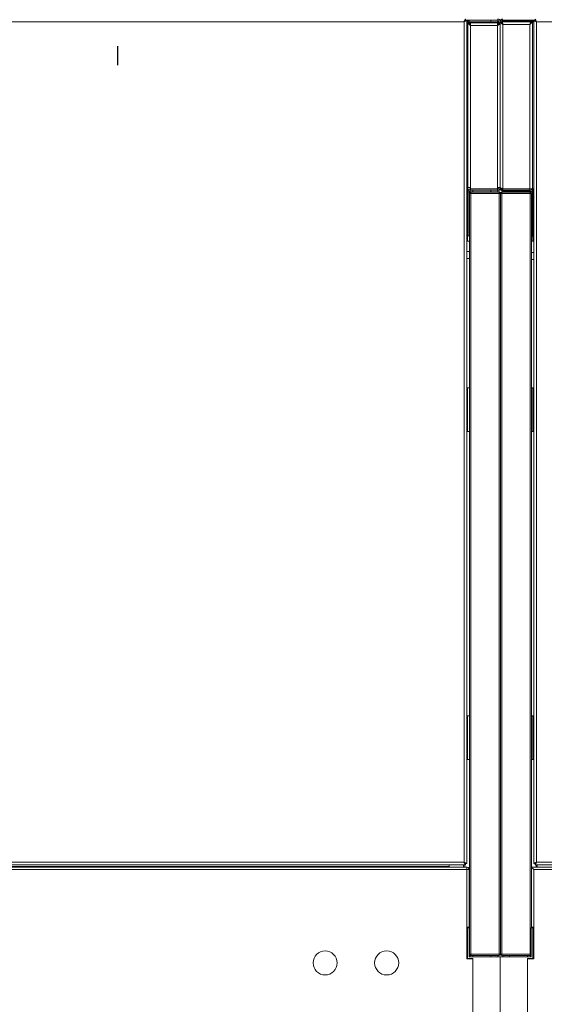
# Model space of a CAD drawing. Extents: x 1066.8 to 1085.1, y 122.6 to 133.6.
# Drawn here: x 1079.8 to 1081, y 125 to 127.2 of the extents above; entities that cross this region are included whole.
import ezdxf

# ---------------------------------------------------------------- set-up
doc = ezdxf.new("R2010")
doc.units = 0
doc.header["$MEASUREMENT"] = 0
doc.linetypes.add('CENTERX2', pattern=[0.8, 0.5, -0.1, 0.1, -0.1])
doc.layers.get('0').update_dxf_attribs({"linetype": 'CONTINUOUS'})
doc.layers.add('D7', color=7, linetype='CONTINUOUS')

msp = doc.modelspace()

# ---------------------------------------------------------------- linework, layer by layer
at = {"color": 7, "linetype": 'Continuous', "lineweight": 15}
for p, q in [((1080.8302, 127.2081), (1080.8302, 127.2085)), ((1080.8304, 127.2117), (1080.8304, 127.2087)), ((1080.8304, 127.2089), (1080.9041, 127.2089)), ((1080.8336, 127.2085), (1080.8306, 127.2085)), ((1080.8336, 127.2085), (1080.8336, 125.2808)), ((1080.8363, 127.2083), (1080.8393, 127.2083)), ((1080.8363, 127.2058), (1080.8363, 127.2083)), ((1080.8393, 127.2058), (1080.8393, 127.2083)), ((1080.9046, 127.2058), (1080.9046, 127.2089)), ((1080.9094, 127.2089), (1080.9094, 127.2119)), ((1080.9111, 127.2089), (1080.9094, 127.2089)), ((1080.9163, 127.2089), (1080.99, 127.2089)), ((1080.9163, 127.2067), (1080.9163, 127.2089)), ((1080.9169, 127.2067), (1080.9163, 127.2067)), ((1080.9169, 127.2089), (1080.9169, 127.2085)), ((1080.9169, 127.2068), (1080.9169, 127.2085)), ((1080.9169, 127.2068), (1080.9169, 127.2059)), ((1080.9868, 125.2808), (1080.9868, 127.2085)), ((1080.9868, 127.2085), (1080.9897, 127.2085)), ((1080.99, 127.2117), (1080.99, 127.2087)), ((1079.2429, 127.2056), (1080.8275, 127.2056)), ((1080.8275, 127.2056), (1080.8275, 125.2837)), ((1080.8363, 127.2035), (1080.8336, 127.2035)), ((1080.8363, 127.2035), (1080.8363, 127.2058)), ((1080.8363, 127.2058), (1080.8424, 127.2058)), ((1080.8363, 126.8263), (1080.8363, 127.2035)), ((1080.8393, 127.2035), (1080.8363, 127.2035)), ((1080.8399, 127.2011), (1080.8399, 127.2035)), ((1080.8424, 127.2035), (1080.8399, 127.2035)), ((1080.8424, 127.2005), (1080.8399, 127.2005)), ((1080.9041, 127.2058), (1080.8424, 127.2058)), ((1080.8424, 127.2035), (1080.9041, 127.2035)), ((1080.8424, 127.2035), (1080.8424, 127.1974)), ((1080.8424, 127.1974), (1080.8424, 126.8263)), ((1080.9041, 127.1974), (1080.8424, 127.1974)), ((1080.9072, 127.2058), (1080.9041, 127.2058)), ((1080.9041, 127.1974), (1080.9041, 127.2035)), ((1080.9041, 127.2035), (1080.9066, 127.2035)), ((1080.9041, 127.2005), (1080.9066, 127.2005)), ((1080.9041, 126.8263), (1080.9041, 127.1974)), ((1080.9066, 127.2011), (1080.9066, 127.2035)), ((1080.9072, 127.2035), (1080.9072, 127.2058)), ((1080.9072, 127.2035), (1080.9102, 127.2035)), ((1080.9102, 126.8262), (1080.9102, 127.2058)), ((1080.9132, 127.2058), (1080.9102, 127.2058)), ((1080.9102, 127.2035), (1080.9102, 126.8263)), ((1080.9805, 127.2058), (1080.9138, 127.2058)), ((1080.9138, 127.2034), (1080.9138, 127.2058)), ((1080.9162, 127.1999), (1080.9162, 127.2)), ((1080.9163, 126.8237), (1080.9163, 127.1997)), ((1080.978, 127.1997), (1080.9163, 127.1997)), ((1080.9169, 127.2059), (1080.9807, 127.2059)), ((1080.9277, 127.2059), (1080.9277, 127.2058)), ((1080.9552, 127.2058), (1080.9552, 127.2059)), ((1080.978, 126.8237), (1080.978, 127.1997)), ((1080.9788, 127.2059), (1080.9788, 127.2058)), ((1080.9805, 127.2058), (1080.9805, 127.2034)), ((1080.9811, 127.2058), (1080.9841, 127.2058)), ((1080.9841, 126.8237), (1080.9841, 127.2058)), ((1080.9868, 127.2058), (1080.9841, 127.2058)), ((1080.9845, 127.2059), (1080.9868, 127.2059)), ((1080.9929, 125.2837), (1080.9929, 127.2056)), ((1080.9929, 127.2056), (1082.5775, 127.2056)), ((1080.8336, 126.8263), (1080.8363, 126.8263)), ((1080.8363, 126.8263), (1080.8424, 126.8263)), ((1080.8363, 126.8202), (1080.8363, 126.8263)), ((1080.8424, 126.8238), (1080.8424, 126.8263)), ((1080.9041, 126.8263), (1080.9041, 126.8238)), ((1080.9041, 126.8263), (1080.9102, 126.8263)), ((1080.9102, 126.8262), (1080.9102, 126.8253)), ((1080.9102, 126.8202), (1080.9102, 126.8253)), ((1080.9102, 126.8253), (1080.9104, 126.8253)), ((1080.8371, 126.8202), (1080.8363, 126.8202)), ((1080.8363, 126.817), (1080.8363, 126.7164)), ((1080.8393, 126.817), (1080.8363, 126.817)), ((1080.8393, 126.817), (1080.8393, 126.7164)), ((1080.8396, 126.8133), (1080.8426, 126.8133)), ((1080.8396, 126.8133), (1080.8396, 126.8129)), ((1080.8396, 125.0737), (1080.8396, 126.8129)), ((1080.8412, 126.8199), (1080.8412, 126.816)), ((1080.9041, 126.8238), (1080.8424, 126.8238)), ((1080.8424, 126.8202), (1080.8424, 126.8232)), ((1080.8424, 126.8232), (1080.9041, 126.8232)), ((1080.8424, 126.8202), (1080.9041, 126.8202)), ((1080.8427, 126.8134), (1080.8426, 126.8133)), ((1080.8426, 126.8133), (1080.8426, 126.813)), ((1080.9075, 126.8133), (1080.8426, 126.8133)), ((1080.8427, 126.8164), (1080.8427, 126.8134)), ((1080.8427, 126.8164), (1080.9075, 126.8164)), ((1080.8427, 126.8134), (1080.9075, 126.8134)), ((1080.8427, 125.0736), (1080.8427, 126.813)), ((1080.9075, 126.813), (1080.8427, 126.813)), ((1080.8477, 126.8202), (1080.8477, 126.8164)), ((1080.8477, 126.8134), (1080.8477, 126.8133)), ((1080.9041, 126.8232), (1080.9041, 126.8202)), ((1080.9041, 126.8202), (1080.9072, 126.8202)), ((1080.9046, 126.8164), (1080.9046, 126.8202)), ((1080.9046, 126.8133), (1080.9046, 126.8134)), ((1080.9072, 126.8202), (1080.9072, 126.821)), ((1080.9072, 126.8202), (1080.9102, 126.8202)), ((1080.9075, 126.8164), (1080.9075, 126.8134)), ((1080.9075, 126.8134), (1080.9076, 126.8133)), ((1080.9076, 126.8133), (1080.9075, 126.813)), ((1080.9076, 126.8133), (1080.9075, 126.8133)), ((1080.9075, 125.0736), (1080.9075, 126.813)), ((1080.9076, 126.8133), (1080.9106, 126.8133)), ((1080.9106, 125.0732), (1080.9106, 126.8133)), ((1080.9136, 126.8133), (1080.9106, 126.8133)), ((1080.9136, 126.8164), (1080.9136, 126.8134)), ((1080.9136, 126.8164), (1080.9784, 126.8164)), ((1080.9136, 126.8133), (1080.9136, 126.8134)), ((1080.9136, 126.8134), (1080.9784, 126.8134)), ((1080.9136, 126.813), (1080.9136, 126.8133)), ((1080.9136, 126.8133), (1080.9136, 126.8133)), ((1080.9785, 126.8133), (1080.9136, 126.8133)), ((1080.9136, 126.813), (1080.9136, 125.0736)), ((1080.9784, 126.813), (1080.9136, 126.813)), ((1080.9158, 126.8193), (1080.9158, 126.8164)), ((1080.9158, 126.8134), (1080.9158, 126.8133)), ((1080.9163, 126.8237), (1080.978, 126.8237)), ((1080.9163, 126.823), (1080.9163, 126.82)), ((1080.978, 126.823), (1080.9163, 126.823)), ((1080.978, 126.82), (1080.9163, 126.82)), ((1080.9163, 126.8192), (1080.978, 126.8192)), ((1080.9727, 126.8192), (1080.9727, 126.8164)), ((1080.9727, 126.8134), (1080.9727, 126.8133)), ((1080.9841, 126.8237), (1080.978, 126.8237)), ((1080.978, 126.82), (1080.978, 126.823)), ((1080.9784, 126.8164), (1080.9784, 126.8134)), ((1080.9785, 126.8133), (1080.9784, 126.8134)), ((1080.9784, 126.813), (1080.9784, 125.0736)), ((1080.9815, 126.8133), (1080.9785, 126.8133)), ((1080.9785, 126.813), (1080.9785, 126.8133)), ((1080.9792, 126.8237), (1080.9792, 126.8236)), ((1080.9792, 126.819), (1080.9792, 126.8163)), ((1080.981, 126.8177), (1080.9809, 126.818)), ((1080.981, 126.8177), (1080.981, 126.8151)), ((1080.9811, 126.8169), (1080.9841, 126.8169)), ((1080.9811, 126.8148), (1080.9811, 126.8169)), ((1080.9815, 126.8129), (1080.9815, 126.8133)), ((1080.9815, 126.8129), (1080.9815, 125.1336)), ((1080.9841, 126.8237), (1080.9868, 126.8237)), ((1080.9841, 126.7163), (1080.9841, 126.8169)), ((1080.9841, 126.8161), (1080.9841, 126.8165)), ((1080.9841, 126.7155), (1080.9841, 126.8161)), ((1080.8363, 126.7164), (1080.8393, 126.7164)), ((1080.9841, 126.7163), (1080.9815, 126.7163)), ((1080.9815, 126.7155), (1080.9841, 126.7155)), ((1080.8364, 126.7039), (1080.8336, 126.7039)), ((1080.9868, 126.7039), (1080.9848, 126.7039)), ((1080.8396, 126.6803), (1080.8336, 126.6803)), ((1080.9868, 126.6781), (1080.9815, 126.6781)), ((1080.8336, 126.6645), (1080.8396, 126.6645)), ((1080.9815, 126.6623), (1080.9868, 126.6623)), ((1080.8356, 126.3683), (1080.8396, 126.3683)), ((1080.8356, 126.2683), (1080.8356, 126.3683)), ((1080.9815, 126.3683), (1080.9856, 126.3683)), ((1080.9856, 126.3683), (1080.9856, 126.2683)), ((1080.8396, 126.2683), (1080.8356, 126.2683)), ((1080.9856, 126.2683), (1080.9815, 126.2683)), ((1080.8356, 125.5183), (1080.8356, 125.6183)), ((1080.8356, 125.6183), (1080.8396, 125.6183)), ((1080.9815, 125.6183), (1080.9856, 125.6183)), ((1080.9856, 125.6183), (1080.9856, 125.5183)), ((1080.8396, 125.5183), (1080.8356, 125.5183)), ((1080.9856, 125.5183), (1080.9815, 125.5183)), ((1080.8336, 125.2723), (1079.2315, 125.2723)), ((1080.8304, 125.2776), (1079.24, 125.2776)), ((1080.8275, 125.2837), (1079.2429, 125.2837)), ((1080.7936, 125.2741), (1079.2768, 125.2741)), ((1080.7936, 125.2741), (1080.7936, 125.2776)), ((1080.7936, 125.2723), (1080.7936, 125.2741)), ((1080.8262, 125.2723), (1080.8262, 125.2776)), ((1080.8292, 125.2819), (1080.8292, 125.2822)), ((1080.8292, 125.2723), (1080.8292, 125.2776)), ((1080.8304, 125.2776), (1080.8304, 125.2806)), ((1080.8336, 125.2808), (1080.8306, 125.2808)), ((1080.8336, 125.2674), (1080.8336, 125.2723)), ((1082.5836, 125.2723), (1080.9815, 125.2723)), ((1080.9868, 125.2808), (1080.9897, 125.2808)), ((1080.99, 125.2776), (1080.99, 125.2806)), ((1082.5804, 125.2776), (1080.99, 125.2776)), ((1080.9919, 125.2828), (1080.9919, 125.2827)), ((1080.9919, 125.2776), (1080.9919, 125.2723)), ((1082.5775, 125.2837), (1080.9929, 125.2837)), ((1080.9949, 125.2776), (1080.9949, 125.2723)), ((1080.8336, 125.2674), (1079.2368, 125.2674)), ((1080.8336, 125.0629), (1080.8336, 125.2674)), ((1080.8386, 125.2693), (1080.8386, 125.2693)), ((1080.8393, 125.2666), (1080.8393, 125.1354)), ((1080.9815, 125.2674), (1080.9818, 125.2674)), ((1080.9868, 125.2674), (1080.9868, 125.0629)), ((1082.5836, 125.2674), (1080.9868, 125.2674)), ((1080.8396, 125.2292), (1080.8393, 125.2292)), ((1080.8393, 125.2135), (1080.8396, 125.2135)), ((1080.8393, 125.182), (1080.8396, 125.1817)), ((1080.834, 125.1354), (1080.8393, 125.1354)), ((1080.834, 125.1354), (1080.834, 125.0629)), ((1080.8356, 125.1354), (1080.8356, 125.1336)), ((1080.8393, 125.1354), (1080.8393, 125.1336)), ((1080.9864, 125.1354), (1080.9815, 125.1354)), ((1080.9848, 125.1336), (1080.9848, 125.1354)), ((1080.9864, 125.0629), (1080.9864, 125.1354)), ((1080.8356, 125.0636), (1080.8356, 125.1336)), ((1080.8393, 125.1336), (1080.8356, 125.1336)), ((1080.8393, 125.1336), (1080.8393, 125.0673)), ((1080.9811, 125.0673), (1080.9811, 125.1336)), ((1080.9848, 125.1336), (1080.9811, 125.1336)), ((1080.9848, 125.1336), (1080.9848, 125.0636)), ((1080.8396, 125.0737), (1080.8396, 125.0732)), ((1080.8396, 125.0732), (1080.8426, 125.0732)), ((1080.8412, 125.0706), (1080.8412, 125.0673)), ((1080.8426, 125.0736), (1080.8426, 125.0732)), ((1080.8426, 125.0733), (1080.9075, 125.0733)), ((1080.8426, 125.0732), (1080.8427, 125.0732)), ((1080.8427, 125.0736), (1080.9075, 125.0736)), ((1080.9075, 125.0732), (1080.8427, 125.0732)), ((1080.8427, 125.0702), (1080.8427, 125.0732)), ((1080.9075, 125.0702), (1080.8427, 125.0702)), ((1080.8477, 125.0733), (1080.8477, 125.0732)), ((1080.8477, 125.0702), (1080.8477, 125.0673)), ((1080.9046, 125.0732), (1080.9046, 125.0733)), ((1080.9046, 125.0673), (1080.9046, 125.0702)), ((1080.9075, 125.0736), (1080.9076, 125.0732)), ((1080.9075, 125.0733), (1080.9076, 125.0733)), ((1080.9076, 125.0732), (1080.9075, 125.0732)), ((1080.9075, 125.0702), (1080.9075, 125.0732)), ((1080.9076, 125.0732), (1080.9106, 125.0732)), ((1080.9136, 125.0732), (1080.9106, 125.0732)), ((1080.9136, 125.0736), (1080.9784, 125.0736)), ((1080.9136, 125.0732), (1080.9136, 125.0736)), ((1080.9136, 125.0733), (1080.9136, 125.0733)), ((1080.9136, 125.0733), (1080.9785, 125.0733)), ((1080.9136, 125.0732), (1080.9136, 125.0732)), ((1080.9136, 125.0702), (1080.9136, 125.0732)), ((1080.9784, 125.0732), (1080.9136, 125.0732)), ((1080.9784, 125.0702), (1080.9136, 125.0702)), ((1080.9158, 125.0733), (1080.9158, 125.0732)), ((1080.9158, 125.0702), (1080.9158, 125.0673)), ((1080.9727, 125.0733), (1080.9727, 125.0732)), ((1080.9727, 125.0702), (1080.9727, 125.0673)), ((1080.9784, 125.0702), (1080.9784, 125.0732)), ((1080.9784, 125.0732), (1080.9785, 125.0732)), ((1080.9785, 125.0732), (1080.9785, 125.0736)), ((1080.9811, 125.0732), (1080.9785, 125.0732)), ((1080.9792, 125.0703), (1080.9792, 125.0673)), ((1080.8477, 125.0629), (1080.8336, 125.0629)), ((1080.8477, 125.0636), (1080.8356, 125.0636)), ((1080.8393, 125.0673), (1080.9102, 125.0673)), ((1080.8412, 125.0636), (1080.8412, 125.0629)), ((1080.8477, 125.0636), (1080.8477, 124.7236)), ((1080.9102, 124.7236), (1080.9102, 125.0673)), ((1080.9102, 125.0673), (1080.9811, 125.0673)), ((1080.9848, 125.0636), (1080.9727, 125.0636)), ((1080.9727, 124.7236), (1080.9727, 125.0636)), ((1080.9727, 125.0629), (1080.9868, 125.0629)), ((1080.9792, 125.0636), (1080.9792, 125.0629))]:
    msp.add_line(p, q, dxfattribs=at)
at = {"color": 8, "linetype": 'Continuous', "lineweight": 15}
for p, q in [((1080.8889, 127.2089), (1080.8889, 127.2058)), ((1080.9163, 127.2058), (1080.9163, 127.2067)), ((1080.9169, 127.2085), (1080.9902, 127.2085)), ((1080.9169, 127.2068), (1080.9868, 127.2068)), ((1080.9916, 127.2068), (1080.9918, 127.2068)), ((1080.8424, 127.2058), (1080.8424, 127.2035)), ((1080.9041, 127.2058), (1080.9041, 127.2035)), ((1080.9154, 127.2009), (1080.9154, 127.2014)), ((1080.9788, 127.2007), (1080.9788, 127.2011)), ((1080.8355, 126.8263), (1080.8355, 126.7039)), ((1080.8424, 126.8238), (1080.8424, 126.8232)), ((1080.8889, 126.8202), (1080.8889, 126.8164)), ((1080.8889, 126.8134), (1080.8889, 126.8133)), ((1080.9041, 126.8238), (1080.9041, 126.8232)), ((1080.9075, 126.813), (1080.9075, 126.8133)), ((1080.9136, 126.8133), (1080.9136, 126.813)), ((1080.9163, 126.8237), (1080.9163, 126.823)), ((1080.9163, 126.8192), (1080.9163, 126.82)), ((1080.9314, 126.8192), (1080.9314, 126.8164)), ((1080.9314, 126.8134), (1080.9314, 126.8133)), ((1080.9778, 126.823), (1080.9778, 126.8237)), ((1080.981, 126.8177), (1080.981, 126.8177)), ((1080.9849, 126.8237), (1080.9849, 126.7039)), ((1080.9849, 126.3683), (1080.9849, 126.2683)), ((1080.9849, 125.6183), (1080.9849, 125.5183)), ((1080.8293, 125.2818), (1080.8293, 125.2821)), ((1080.8293, 125.2723), (1080.8293, 125.2776)), ((1080.9919, 125.2828), (1080.9919, 125.2826)), ((1080.9919, 125.2776), (1080.9919, 125.2723)), ((1080.8355, 125.1354), (1080.8355, 125.0629)), ((1080.9849, 125.1354), (1080.9849, 125.0629)), ((1080.8889, 125.0733), (1080.8889, 125.0732)), ((1080.8889, 125.0702), (1080.8889, 125.0673)), ((1080.9075, 125.0733), (1080.9075, 125.0736)), ((1080.9136, 125.0736), (1080.9136, 125.0733)), ((1080.9314, 125.0733), (1080.9314, 125.0732)), ((1080.9314, 125.0702), (1080.9314, 125.0673))]:
    msp.add_line(p, q, dxfattribs=at)
at = {"color": 7, "linetype": 'Continuous', "lineweight": 15, "flags": 128}
for points in [[(1080.8275, 127.2056), (1080.828, 127.2067), (1080.8285, 127.2077), (1080.829, 127.2087), (1080.8294, 127.2095), (1080.8297, 127.2103), (1080.83, 127.2109), (1080.8302, 127.2114), (1080.8304, 127.2116), (1080.8304, 127.2117)], [(1080.8275, 127.2056), (1080.828, 127.2062), (1080.8285, 127.2067), (1080.829, 127.2072), (1080.8294, 127.2076), (1080.8297, 127.208), (1080.83, 127.2083), (1080.8302, 127.2085), (1080.8304, 127.2087), (1080.8304, 127.2087)], [(1080.8336, 127.2085), (1080.8335, 127.2085), (1080.8332, 127.2083), (1080.8326, 127.208), (1080.8318, 127.2077), (1080.8309, 127.2072), (1080.8299, 127.2067), (1080.8287, 127.2062), (1080.8275, 127.2056)], [(1080.8306, 127.2085), (1080.8306, 127.2085), (1080.8304, 127.2083), (1080.8301, 127.208), (1080.8297, 127.2077), (1080.8293, 127.2072), (1080.8287, 127.2067), (1080.8281, 127.2062), (1080.8275, 127.2056)], [(1080.9929, 127.2056), (1080.9917, 127.2062), (1080.9905, 127.2067), (1080.9895, 127.2072), (1080.9885, 127.2077), (1080.9878, 127.208), (1080.9872, 127.2083), (1080.9869, 127.2085), (1080.9868, 127.2085)], [(1080.9929, 127.2056), (1080.9923, 127.2062), (1080.9917, 127.2067), (1080.9911, 127.2072), (1080.9907, 127.2077), (1080.9903, 127.208), (1080.99, 127.2083), (1080.9898, 127.2085), (1080.9897, 127.2085)], [(1080.99, 127.2117), (1080.99, 127.2116), (1080.9902, 127.2113), (1080.9905, 127.2107), (1080.9908, 127.2099), (1080.9913, 127.209), (1080.9918, 127.2079), (1080.9923, 127.2068), (1080.9929, 127.2056)], [(1080.99, 127.2087), (1080.99, 127.2087), (1080.9901, 127.2085), (1080.9904, 127.2083), (1080.9906, 127.208), (1080.991, 127.2076), (1080.9914, 127.2072), (1080.9919, 127.2067), (1080.9924, 127.2062), (1080.9929, 127.2056)], [(1080.8275, 125.2837), (1080.8287, 125.2831), (1080.8299, 125.2826), (1080.8309, 125.2821), (1080.8318, 125.2817), (1080.8326, 125.2813), (1080.8332, 125.281), (1080.8335, 125.2809), (1080.8336, 125.2808)], [(1080.8304, 125.2806), (1080.8304, 125.2806), (1080.8302, 125.2808), (1080.8299, 125.2811), (1080.8296, 125.2815), (1080.8291, 125.282), (1080.8286, 125.2825), (1080.8281, 125.2831), (1080.8275, 125.2837)], [(1080.8304, 125.2776), (1080.8304, 125.2777), (1080.8302, 125.278), (1080.83, 125.2784), (1080.8297, 125.279), (1080.8294, 125.2798), (1080.829, 125.2807), (1080.8285, 125.2816), (1080.828, 125.2826), (1080.8275, 125.2837)], [(1080.8275, 125.2837), (1080.8281, 125.2831), (1080.8287, 125.2826), (1080.8293, 125.2821), (1080.8297, 125.2817), (1080.8301, 125.2813), (1080.8304, 125.281), (1080.8306, 125.2809), (1080.8306, 125.2808)], [(1080.9868, 125.2808), (1080.9869, 125.2808), (1080.9871, 125.281), (1080.9876, 125.2812), (1080.9882, 125.2815), (1080.9889, 125.2818), (1080.9898, 125.2823), (1080.9908, 125.2827), (1080.9918, 125.2832), (1080.9929, 125.2837)], [(1080.9897, 125.2808), (1080.9898, 125.2809), (1080.99, 125.281), (1080.9903, 125.2813), (1080.9907, 125.2817), (1080.9911, 125.2821), (1080.9917, 125.2826), (1080.9923, 125.2831), (1080.9929, 125.2837)], [(1080.9929, 125.2837), (1080.9924, 125.2826), (1080.9919, 125.2816), (1080.9914, 125.2807), (1080.991, 125.2798), (1080.9906, 125.279), (1080.9904, 125.2784), (1080.9901, 125.278), (1080.99, 125.2777), (1080.99, 125.2776)], [(1080.9929, 125.2837), (1080.9923, 125.2831), (1080.9918, 125.2825), (1080.9913, 125.282), (1080.9908, 125.2815), (1080.9905, 125.2811), (1080.9902, 125.2808), (1080.99, 125.2806), (1080.99, 125.2806)]]:
    msp.add_lwpolyline(points, dxfattribs=at)
at = {"color": 7, "linetype": 'Continuous', "lineweight": 15}
for centre in [(1080.5099, 125.0535), (1080.6505, 125.0535)]:
    msp.add_circle(centre, 0.0275, dxfattribs=at)
for centre, radius, start, end in [((1080.9041, 127.2058), 0.00611, 360, 90), ((1080.9041, 127.2058), 0.00313, 360, 90), ((1080.9163, 127.2058), 0.00611, 90, 180), ((1080.9163, 127.2058), 0.00313, 90, 180), ((1080.9163, 127.2036), 0.00313, 90, 134.6021), ((1080.9163, 126.8253), 0.00611, 180, 270), ((1080.9163, 126.8269), 0.00611, 190.2615, 270), ((1080.8424, 126.817), 0.00611, 90, 180), ((1080.8424, 126.817), 0.00312, 90, 180), ((1080.8427, 126.8133), 0.00306, 90, 180), ((1080.9075, 126.8133), 0.00306, 0, 90), ((1080.9136, 126.8133), 0.00306, 90, 180), ((1080.978, 126.8169), 0.00611, 360, 90), ((1080.978, 126.8169), 0.00312, 0, 90), ((1080.978, 126.8161), 0.00313, 19.9484, 90), ((1080.9784, 126.8133), 0.00306, 0, 90), ((1080.9778, 126.8177), 0.00611, 8.998, 76.7595), ((1080.8364, 126.7102), 0.00625, 270, 301.3323), ((1080.9848, 126.7102), 0.00625, 238.6677, 270), ((1080.8336, 125.2666), 0.00563, 28.5404, 90), ((1080.8336, 125.2666), 0.00563, 0, 8.3051), ((1080.8427, 125.0732), 0.00306, 180, 270), ((1080.9075, 125.0732), 0.00306, 270, 0), ((1080.9136, 125.0732), 0.00306, 180, 270), ((1080.9784, 125.0732), 0.00306, 270, 331.3483)]:
    msp.add_arc(centre, radius, start, end, dxfattribs=at)
for centre, major_axis, ratio, start_param, end_param in [((1080.8427, 126.8129), (-0.00306, 0), 0.020408, 4.712389, 6.283185), ((1080.9075, 126.8133), (-0.00306, 0), 0.123899, 1.570796, 3.141593), ((1080.9136, 126.8133), (-0.00306, 0), 0.123899, 0, 1.570796), ((1080.9784, 126.8129), (-0.00306, 0), 0.020408, 3.141593, 4.712389), ((1080.8336, 125.2666), (-0.00562, 0), 0.144444, 3.141593, 4.712389), ((1080.8427, 125.0737), (-0.00306, 0), 0.020408, 0, 1.570796), ((1080.9075, 125.0732), (-0.00306, 0), 0.123899, 3.141593, 4.712389), ((1080.9136, 125.0732), (-0.00306, 0), 0.123899, 4.712389, 6.283185), ((1080.9784, 125.0737), (-0.00306, 0), 0.020408, 1.570796, 2.641527)]:
    msp.add_ellipse(centre, major_axis=major_axis, ratio=ratio, start_param=start_param, end_param=end_param, dxfattribs=at)
for points, knots in [([(1080.8424, 127.1974), (1080.8416, 127.1979), (1080.8399, 127.1989), (1080.8379, 127.2005), (1080.8365, 127.202), (1080.8364, 127.203), (1080.8363, 127.2035)], [0, 0, 0, 0, 0.254655, 0.509532, 0.764408, 1, 1, 1, 1]), ([(1080.8424, 127.1974), (1080.8418, 127.1981), (1080.8407, 127.1995), (1080.8395, 127.2015), (1080.8393, 127.2028), (1080.8393, 127.2035)], [0, 0, 0, 0, 0.343411, 0.688032, 1, 1, 1, 1]), ([(1080.9102, 127.2035), (1080.9101, 127.203), (1080.9099, 127.202), (1080.9085, 127.2004), (1080.9065, 127.1989), (1080.9049, 127.1979), (1080.9041, 127.1974)], [0, 0, 0, 0, 0.250013, 0.499993, 0.749994, 1, 1, 1, 1]), ([(1080.9072, 127.2035), (1080.9072, 127.203), (1080.9071, 127.202), (1080.9063, 127.2004), (1080.9053, 127.1989), (1080.9045, 127.1979), (1080.9041, 127.1974)], [0, 0, 0, 0, 0.250006, 0.4999951, 0.749994, 1, 1, 1, 1]), ([(1080.9102, 127.2058), (1080.9103, 127.2053), (1080.9105, 127.2043), (1080.9119, 127.2028), (1080.9139, 127.2012), (1080.9155, 127.2002), (1080.9163, 127.1997)], [0, 0, 0, 0, 0.250018, 0.500001, 0.750007, 1, 1, 1, 1]), ([(1080.9132, 127.2058), (1080.9132, 127.2053), (1080.9133, 127.2043), (1080.914, 127.2028), (1080.9151, 127.2012), (1080.9159, 127.2002), (1080.9163, 127.1997)], [0, 0, 0, 0, 0.250014, 0.500011, 0.750018, 1, 1, 1, 1]), ([(1080.9163, 127.1997), (1080.9161, 127.2004), (1080.9158, 127.2018), (1080.9152, 127.2037), (1080.9146, 127.2051), (1080.9142, 127.2057), (1080.9139, 127.2058), (1080.9138, 127.2058)], [0, 0, 0, 0, 0.22187, 0.443766, 0.665665, 0.887561, 1, 1, 1, 1]), ([(1080.9163, 127.1997), (1080.9161, 127.2002), (1080.9156, 127.201), (1080.915, 127.202), (1080.9145, 127.2026), (1080.9142, 127.2027), (1080.9141, 127.2027)], [0, 0, 0, 0, 0.32488, 0.601854, 0.878673, 1, 1, 1, 1]), ([(1080.978, 127.1997), (1080.9788, 127.2002), (1080.9805, 127.2013), (1080.9825, 127.2028), (1080.9839, 127.2043), (1080.984, 127.2053), (1080.9841, 127.2058)], [0, 0, 0, 0, 0.254643, 0.509525, 0.764419, 1, 1, 1, 1]), ([(1080.9805, 127.2058), (1080.9803, 127.2057), (1080.9799, 127.2055), (1080.9793, 127.2041), (1080.9786, 127.2021), (1080.9782, 127.2005), (1080.978, 127.1997)], [0, 0, 0, 0, 0.250013, 0.499999, 0.75001, 1, 1, 1, 1]), ([(1080.978, 127.1997), (1080.9786, 127.2004), (1080.9797, 127.2018), (1080.9809, 127.2038), (1080.9811, 127.2052), (1080.9811, 127.2058)], [0, 0, 0, 0, 0.343424, 0.688024, 1, 1, 1, 1]), ([(1080.9801, 127.2027), (1080.98, 127.2026), (1080.9797, 127.2026), (1080.9793, 127.2019), (1080.9786, 127.2009), (1080.9782, 127.2001), (1080.978, 127.1997)], [0, 0, 0, 0, 0.0978801, 0.3986082, 0.6992904, 1, 1, 1, 1]), ([(1080.9102, 126.8263), (1080.9101, 126.8255), (1080.9099, 126.8239), (1080.9085, 126.8219), (1080.9065, 126.8204), (1080.9049, 126.8203), (1080.9041, 126.8202)], [0, 0, 0, 0, 0.250013, 0.500007, 0.749994, 1, 1, 1, 1]), ([(1080.9072, 126.8263), (1080.9072, 126.8259), (1080.9071, 126.8251), (1080.9063, 126.824), (1080.9053, 126.8233), (1080.9045, 126.8232), (1080.9041, 126.8232)], [0, 0, 0, 0, 0.250008, 0.500008, 0.749992, 1, 1, 1, 1]), ([(1080.9102, 126.8262), (1080.9103, 126.8253), (1080.9105, 126.8237), (1080.9119, 126.8217), (1080.914, 126.8203), (1080.9156, 126.8201), (1080.9163, 126.82)], [0, 0, 0, 0, 0.254653, 0.509537, 0.764424, 1, 1, 1, 1]), ([(1080.9163, 126.8237), (1080.9155, 126.8239), (1080.9139, 126.8243), (1080.9119, 126.8249), (1080.9105, 126.8255), (1080.9103, 126.826), (1080.9102, 126.8262)], [0, 0, 0, 0, 0.250002, 0.499994, 0.749984, 1, 1, 1, 1]), ([(1080.9139, 126.8243), (1080.9142, 126.824), (1080.9148, 126.8232), (1080.9158, 126.8231), (1080.9163, 126.823)], [0, 0, 0, 0, 0.466072, 1, 1, 1, 1]), ([(1080.9812, 125.2723), (1080.9813, 125.2722), (1080.9815, 125.2721), (1080.9823, 125.2715), (1080.9836, 125.2703), (1080.9852, 125.2688), (1080.9864, 125.2678), (1080.9868, 125.2674), (1080.9868, 125.2674)], [0, 0, 0, 0, 0.149762, 0.298677, 0.521847, 0.829795, 0.99752, 1, 1, 1, 1]), ([(1080.8386, 125.2693), (1080.8386, 125.2693), (1080.8386, 125.2693), (1080.8386, 125.2693), (1080.8386, 125.2693), (1080.8385, 125.2693), (1080.8385, 125.2693), (1080.8385, 125.2692), (1080.8385, 125.2689), (1080.8385, 125.2684), (1080.8385, 125.2679), (1080.8385, 125.2676), (1080.8386, 125.2674)], [0, 0, 0, 0, 0.000101, 0.000802, 0.00351, 0.014235, 0.057085, 0.230215, 0.443518, 0.656703, 0.869838, 1, 1, 1, 1]), ([(1080.8386, 125.2674), (1080.8387, 125.2674), (1080.8391, 125.2674), (1080.8391, 125.2674), (1080.8392, 125.2674)], [0, 0, 0, 0, 0.314569, 1, 1, 1, 1]), ([(1080.9818, 125.2674), (1080.9818, 125.2676), (1080.9818, 125.268), (1080.9817, 125.2685), (1080.9816, 125.2688), (1080.9815, 125.2689)], [0, 0, 0, 0, 0.352264, 0.703464, 1, 1, 1, 1])]:
    msp.add_open_spline(points, degree=3, knots=knots, dxfattribs=at)
at = {"layer": 'D7', "color": 252, "linetype": 'CENTERX2'}
msp.add_line((1080.0352, 127.9499), (1080.0352, 127.1061), dxfattribs=at)

doc.saveas('drawing.dxf')
